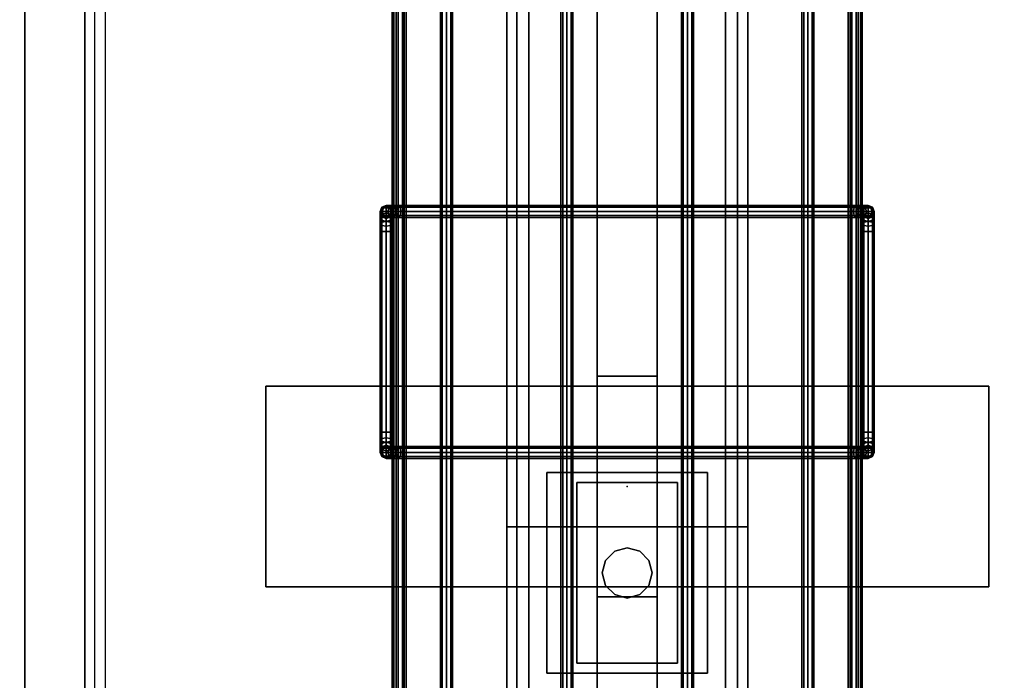
# Model space of a CAD drawing. Units: inches. Extents: x 330 to 652, y 535 to 727.
# Drawn here: x 579 to 591, y 594 to 602 of the extents above; entities that cross this region are included whole.
import ezdxf

# ---------------------------------------------------------------- set-up
doc = ezdxf.new("R2010")
doc.units = ezdxf.units.IN
doc.header["$MEASUREMENT"] = 0
for name, color, linetype in [('A-FURN', 7, 'Continuous'), ('AFUFU-2D-AC-TX', 7, 'Continuous'), ('AFUFU-2D-RL-TX', 5, 'Continuous'), ('AFUFU-2D-ST-TX', 6, 'Continuous'), ('AFUFU-2D-TP-TX', 1, 'Continuous'), ('AFUFU-3D-AC', 1, 'Continuous'), ('AFUFU-3D-CB', 5, 'Continuous'), ('AFUFU-3D-ST-BK-I', 6, 'Continuous'), ('AFUFU-3D-ST-SP', 5, 'Continuous'), ('AFUFU-3D-ST-TB-E', 6, 'Continuous'), ('AFUFU-3D-ST-TB-I', 6, 'Continuous'), ('AFUFU-3D-ST-TR-EH', 6, 'Continuous'), ('AFUFU-3D-TP', 1, 'Continuous'), ('AFUFU-3D-TP-ED', 1, 'Continuous')]:
    doc.layers.add(name, color=color, linetype=linetype)
doc.styles.get("Standard").update_dxf_attribs({"font": 'arial.ttf', "height": 6})

# ---------------------------------------------------------------- blocks, each defined once
blk = doc.blocks.new('3_YSUS3BT')
at = {"layer": 'AFUFU-3D-ST-SP'}
blk.add_point((0, 0), dxfattribs=at)
at = {"layer": 'AFUFU-2D-ST-TX', "flags": 1}
for tag, height in [('CAPTG', 2.5), ('CAPPN', 0.001), ('CAPMG', 0.001), ('CAPMC', 0.001), ('CAPQT', 0.001), ('CAPDH', 0.001), ('CAPGC', 0.001)]:
    blk.add_attdef(tag, (0, 0), '', height=height, dxfattribs=at)
at = {"layer": 'AFUFU-3D-ST-SP'}
mesh = blk.add_polyface(dxfattribs=at)
corners = [(-1.25, 4.5, 5.5), (-1.25, -4.5, 5.5), (1.25, -4.5, 5.5), (1.25, 4.5, 5.5), (-1.25, 4.5, 5.25), (-1.25, -4.5, 5.25), (1.25, -4.5, 5.25), (1.25, 4.5, 5.25)]
mesh.append_faces([[corners[k] for k in face] for face in [(0, 1, 2, 3), (7, 6, 5, 4), (1, 5, 6, 2), (2, 6, 7, 3), (3, 7, 4, 0), (4, 5, 1, 0)]])
mesh = blk.add_polyface(dxfattribs=at)
corners = [(-1.375, -0.375, -0.25), (-0.5, -0.375, -0.25), (-0.5, 0.375, -0.25), (-1.375, 0.375, -0.25), (-1.375, 0.375, -1), (-1.375, -0.375, -1), (0.5, 0.375, -0.25), (0.5, -0.375, -0.25), (1.375, -0.375, -0.25), (1.375, 0.375, -0.25), (1.375, 0.375, -1), (1.375, -0.375, -1), (-0.5, -1.5), (0.5, -1.5), (0.5, -1.5, 0.5), (-0.5, -1.5, 0.5), (-0.5, 1.5), (0.5, 1.5), (0.5, 1.5, 0.5), (-0.5, 1.5, 0.5), (-0.5, -1.5, 5.25), (-0.5, 1.5, 5.25), (0.5, -1.5, 5.25), (0.5, 1.5, 5.25), (-0.5, -1.375, -0.25), (0.5, -1.375, -0.25), (0.5, -1.375), (-0.5, -1.375), (-0.5, 1.375, -0.25), (0.5, 1.375, -0.25), (0.5, 1.375), (-0.5, 1.375), (-0.5, -1.375, 0.5), (-0.5, 1.375, 0.5), (0.5, -1.375, 0.5), (0.5, 1.375, 0.5)]
mesh.append_faces([[corners[k] for k in face] for face in [(0, 1, 2, 3), (0, 3, 4, 5), (6, 7, 8, 9), (11, 10, 9, 8), (5, 11, 8, 0), (3, 9, 10, 4), (15, 20, 21, 19), (14, 22, 23, 18), (24, 25, 26, 27), (28, 29, 30, 31), (1, 7, 25, 24), (2, 28, 29, 6)]])
mesh.append_faces([[corners[k] for k in face] for face in [(15, 14, 22, 20), (19, 18, 23, 21), (27, 31, 28, 24), (26, 30, 29, 25)]], dxfattribs={"vtx0": -1})
mesh.append_faces([[corners[k] for k in face] for face in [(27, 32, 33, 31), (26, 34, 35, 30)]], dxfattribs={"vtx0": -1, "vtx2": -1, "vtx3": -1})
mesh.append_faces([[corners[k] for k in face] for face in [(12, 13, 14, 15), (16, 17, 18, 19), (15, 12, 27, 32), (14, 13, 26, 34)]], dxfattribs={"vtx2": -1})
mesh.append_faces([[corners[k] for k in face] for face in [(31, 16, 19, 33), (30, 17, 18, 35)]], dxfattribs={"vtx3": -1})
blk = doc.blocks.new('3_YSUSNDL7215L')
at = {"layer": 'AFUFU-3D-ST-TB-E'}
blk.add_point((22.5, 0), dxfattribs=at)
at = {"layer": 'AFUFU-2D-ST-TX', "flags": 1}
for tag, height in [('CAPTG', 2.5), ('CAPPN', 0.001), ('CAPMG', 0.001), ('CAPMC', 0.001), ('CAPQT', 0.001), ('CAPDH', 0.001), ('CAPGC', 0.001)]:
    blk.add_attdef(tag, (0, 0), '', height=height, dxfattribs=at)
at = {"layer": 'AFUFU-3D-ST-BK-I'}
mesh = blk.add_polyface(dxfattribs=at)
corners = [(-0.375, -6.75, 6.25), (-0.375, -6.75, 19.75), (35.25, -6.75, 19.75), (35.25, -6.75, 6.25)]
mesh.append_faces([[corners[k] for k in face] for face in [(0, 1, 2, 3)]])
mesh = blk.add_polyface(dxfattribs=at)
corners = [(-0.375, -7.5, 6.25), (35.25, -7.5, 6.25), (35.25, -7.5, 19.75), (-0.375, -7.5, 19.75)]
mesh.append_faces([[corners[k] for k in face] for face in [(0, 1, 2, 3)]])
at = {"layer": 'AFUFU-3D-ST-TB-E'}
mesh = blk.add_polyface(dxfattribs=at)
corners = [(-35.25, -7.5, 20.5), (35.25, -7.5, 20.5), (35.25, 7.5, 20.5), (-35.25, 7.5, 20.5)]
mesh.append_faces([[corners[k] for k in face] for face in [(0, 1, 2, 3)]])
mesh = blk.add_polyface(dxfattribs=at)
corners = [(-35.25, 7.5, 5.5), (35.25, 7.5, 5.5), (35.25, -7.5, 5.5), (-35.25, -7.5, 5.5)]
mesh.append_faces([[corners[k] for k in face] for face in [(0, 1, 2, 3)]])
at = {"layer": 'AFUFU-3D-ST-TB-I'}
mesh = blk.add_polyface(dxfattribs=at)
corners = [(-35.25, -7.5, 19.75), (-35.25, 7.5, 19.75), (35.25, 7.5, 19.75), (35.25, -7.5, 19.75)]
mesh.append_faces([[corners[k] for k in face] for face in [(0, 1, 2, 3)]])
mesh = blk.add_polyface(dxfattribs=at)
corners = [(-35.25, -7.5, 6.25), (35.25, -7.5, 6.25), (35.25, 7.5, 6.25), (-35.25, 7.5, 6.25)]
mesh.append_faces([[corners[k] for k in face] for face in [(0, 1, 2, 3)]])
at = {"layer": 'AFUFU-3D-ST-TR-EH'}
mesh = blk.add_polyface(dxfattribs=at)
corners = [(-35.25, -7.5, 5.5), (35.25, -7.5, 5.5), (35.25, -7.5, 6.25), (-35.25, -7.5, 6.25)]
mesh.append_faces([[corners[k] for k in face] for face in [(0, 1, 2, 3)]])
mesh = blk.add_polyface(dxfattribs=at)
corners = [(-35.25, -7.5, 19.75), (35.25, -7.5, 19.75), (35.25, -7.5, 20.5), (-35.25, -7.5, 20.5)]
mesh.append_faces([[corners[k] for k in face] for face in [(0, 1, 2, 3)]])
blk = doc.blocks.new('3_YR1CB6906S')
at = {"layer": 'AFUFU-2D-AC-TX', "flags": 1}
for tag, height in [('CAPTG', 2.5), ('CAPPN', 0.001), ('CAPMG', 0.001), ('CAPMC', 0.001), ('CAPQT', 0.001), ('CAPDH', 0.001), ('CAPGC', 0.001)]:
    blk.add_attdef(tag, (0, 0), '', height=height, dxfattribs=at)
at = {"layer": 'AFUFU-3D-AC'}
mesh = blk.add_polyface(dxfattribs=at)
corners = [(54.325, 3.075, -9.913), (54.229, 3.075, -9.932), (54.209, 3.053, -9.883), (54.325, 3.053, -9.86), (54.201, 3, -9.863), (54.325, 3, -9.838), (54.209, 2.947, -9.883), (54.325, 2.947, -9.86), (54.325, 2.947, -9.966), (54.25, 2.947, -9.981), (54.258, 3, -10.001), (54.325, 3, -9.988), (54.25, 3.053, -9.981), (54.325, 3.053, -9.966), (54.148, 3.075, -9.986), (54.111, 3.053, -9.949), (54.095, 3, -9.933), (54.111, 2.947, -9.949), (54.186, 2.947, -10.024), (54.201, 3, -10.039), (54.186, 3.053, -10.024), (54.094, 3.075, -10.067), (54.045, 3.053, -10.047), (54.025, 3, -10.039), (54.045, 2.947, -10.047), (54.143, 2.947, -10.088), (54.163, 3, -10.096), (54.143, 3.053, -10.088), (54.075, 3.075, -10.163), (54.022, 3.053, -10.163), (54, 3, -10.163), (54.022, 2.947, -10.163), (54.128, 2.947, -10.163), (54.15, 3, -10.163), (54.128, 3.053, -10.163), (54.128, 3.053, -10.663), (54.075, 3.075, -10.663), (54.022, 3.053, -10.663), (54, 3, -10.663), (54.022, 2.947, -10.663), (54.128, 2.947, -10.663), (54.15, 3, -10.663), (54.128, 2.964, -10.877), (54.128, 3.03, -10.779), (54.15, 2.981, -10.759), (54.15, 2.927, -10.84), (54.075, 2.98, -10.893), (54.075, 3.05, -10.787), (54.022, 2.964, -10.877), (54.022, 3.03, -10.779), (54, 2.927, -10.84), (54, 2.981, -10.759), (54.022, 2.932, -10.738), (54.128, 2.932, -10.738)]
mesh.append_faces([[corners[k] for k in face] for face in [(0, 1, 2, 3), (3, 2, 4, 5), (5, 4, 6, 7), (8, 9, 10, 11), (11, 10, 12, 13), (13, 12, 1, 0), (1, 14, 15, 2), (2, 15, 16, 4), (4, 16, 17, 6), (9, 18, 19, 10), (10, 19, 20, 12), (12, 20, 14, 1), (14, 21, 22, 15), (15, 22, 23, 16), (16, 23, 24, 17), (18, 25, 26, 19), (19, 26, 27, 20), (20, 27, 21, 14), (21, 28, 29, 22), (22, 29, 30, 23), (23, 30, 31, 24), (25, 32, 33, 26), (26, 33, 34, 27), (27, 34, 28, 21), (35, 36, 28, 34), (28, 36, 37, 29), (29, 37, 38, 30), (30, 38, 39, 31), (32, 40, 41, 33), (33, 41, 35, 34), (42, 43, 44, 45), (46, 47, 43, 42), (48, 49, 47, 46), (50, 51, 49, 48), (43, 35, 41, 44), (47, 36, 35, 43), (49, 37, 36, 47), (51, 38, 37, 49), (52, 39, 38, 51), (44, 41, 40, 53)]])
mesh = blk.add_polyface(dxfattribs=at)
corners = [(57, 2.75, -10.913), (57, 2.846, -10.894), (57.022, 2.866, -10.943), (57.022, 2.75, -10.966), (57.022, 2.75, -10.86), (57.022, 2.825, -10.845), (57, 2.927, -10.84), (57.022, 2.964, -10.877), (57.022, 2.889, -10.802), (57, 2.981, -10.759), (57.022, 3.03, -10.779), (57.022, 2.932, -10.738), (56.825, 3.053, -9.86), (56.941, 3.053, -9.883), (56.921, 3.075, -9.932), (56.825, 3.075, -9.913), (56.825, 3, -9.838), (56.949, 3, -9.863), (56.825, 2.947, -9.86), (56.941, 2.947, -9.883), (56.825, 2.925, -9.913), (56.921, 2.925, -9.932), (56.825, 2.947, -9.966), (56.9, 2.947, -9.981), (56.825, 3, -9.988), (56.892, 3, -10.001), (56.825, 3.053, -9.966), (56.9, 3.053, -9.981), (57.039, 3.053, -9.949), (57.002, 3.075, -9.986), (57.055, 3, -9.933), (57.039, 2.947, -9.949), (57.002, 2.925, -9.986), (56.964, 2.947, -10.024), (56.949, 3, -10.039), (56.964, 3.053, -10.024), (57.007, 2.947, -10.088), (57.056, 2.925, -10.067), (56.987, 3, -10.096), (57.007, 3.053, -10.088), (57.056, 3.075, -10.067), (57, 3, -10.163), (57.022, 2.947, -10.163), (57.022, 3.053, -10.163), (57, 3, -10.663), (57.022, 2.947, -10.663), (57.022, 3.053, -10.663), (54.325, 2.947, -9.86), (54.325, 3, -9.838), (54.325, 3.053, -9.86), (54.325, 3.075, -9.913), (54.325, 3.053, -9.966), (54.325, 3, -9.988), (54.325, 2.947, -9.966), (54.325, 2.925, -9.913)]
mesh.append_faces([[corners[k] for k in face] for face in [(0, 1, 2, 3), (4, 5, 1, 0), (1, 6, 7, 2), (5, 8, 6, 1), (6, 9, 10, 7), (8, 11, 9, 6), (12, 13, 14, 15), (16, 17, 13, 12), (18, 19, 17, 16), (20, 21, 19, 18), (22, 23, 21, 20), (24, 25, 23, 22), (26, 27, 25, 24), (15, 14, 27, 26), (13, 28, 29, 14), (17, 30, 28, 13), (19, 31, 30, 17), (21, 32, 31, 19), (23, 33, 32, 21), (25, 34, 33, 23), (27, 35, 34, 25), (14, 29, 35, 27), (33, 36, 37, 32), (34, 38, 36, 33), (35, 39, 38, 34), (29, 40, 39, 35), (38, 41, 42, 36), (39, 43, 41, 38), (41, 44, 45, 42), (43, 46, 44, 41), (9, 44, 46, 10), (11, 45, 44, 9), (47, 18, 16, 48), (48, 16, 12, 49), (49, 12, 15, 50), (50, 15, 26, 51), (51, 26, 24, 52), (52, 24, 22, 53), (53, 22, 20, 54)]])
mesh = blk.add_polyface(dxfattribs=at)
corners = [(57.022, 2.75, -10.966), (57.022, 2.866, -10.943), (57.075, 2.874, -10.963), (57.075, 2.75, -10.988), (57.128, 2.866, -10.943), (57.128, 2.75, -10.966), (57.15, 2.846, -10.894), (57.15, 2.75, -10.913), (57.128, 2.825, -10.845), (57.128, 2.75, -10.86), (57.075, 2.817, -10.825), (57.075, 2.75, -10.838), (57.022, 2.825, -10.845), (57.022, 2.75, -10.86), (57.022, 2.964, -10.877), (57.075, 2.98, -10.893), (57.128, 2.964, -10.877), (57.15, 2.927, -10.84), (57.128, 2.889, -10.802), (57.075, 2.874, -10.787), (57.022, 2.889, -10.802), (57.022, 3.03, -10.779), (57.075, 3.05, -10.787), (57.128, 3.03, -10.779), (57.15, 2.981, -10.759), (57.128, 2.932, -10.738), (57.075, 2.912, -10.73), (57.022, 2.932, -10.738), (57.039, 3.053, -9.949), (57.105, 3.053, -10.047), (57.056, 3.075, -10.067), (57.002, 3.075, -9.986), (57.055, 3, -9.933), (57.125, 3, -10.039), (57.039, 2.947, -9.949), (57.105, 2.947, -10.047), (57.002, 2.925, -9.986), (57.056, 2.925, -10.067), (57.128, 3.053, -10.163), (57.075, 3.075, -10.163), (57.15, 3, -10.163), (57.128, 2.947, -10.163), (57.075, 2.925, -10.163), (57.007, 2.947, -10.088), (57.022, 2.947, -10.163), (57.022, 3.053, -10.163), (57.007, 3.053, -10.088), (57.075, 3.075, -10.663), (57.022, 3.053, -10.663), (57.128, 3.053, -10.663), (57.15, 3, -10.663), (57.128, 2.947, -10.663), (57.075, 2.925, -10.663), (57.022, 2.947, -10.663)]
mesh.append_faces([[corners[k] for k in face] for face in [(0, 1, 2, 3), (3, 2, 4, 5), (5, 4, 6, 7), (7, 6, 8, 9), (9, 8, 10, 11), (11, 10, 12, 13), (1, 14, 15, 2), (2, 15, 16, 4), (4, 16, 17, 6), (6, 17, 18, 8), (8, 18, 19, 10), (10, 19, 20, 12), (14, 21, 22, 15), (15, 22, 23, 16), (16, 23, 24, 17), (17, 24, 25, 18), (18, 25, 26, 19), (19, 26, 27, 20), (28, 29, 30, 31), (32, 33, 29, 28), (34, 35, 33, 32), (36, 37, 35, 34), (29, 38, 39, 30), (33, 40, 38, 29), (35, 41, 40, 33), (37, 42, 41, 35), (43, 44, 42, 37), (30, 39, 45, 46), (45, 39, 47, 48), (38, 49, 47, 39), (40, 50, 49, 38), (41, 51, 50, 40), (42, 52, 51, 41), (44, 53, 52, 42), (21, 48, 47, 22), (22, 47, 49, 23), (23, 49, 50, 24), (24, 50, 51, 25), (25, 51, 52, 26), (26, 52, 53, 27)]])
mesh = blk.add_polyface(dxfattribs=at)
corners = [(54.325, 2.925, -9.913), (56.825, 2.925, -9.913), (56.825, 2.947, -9.86), (54.325, 2.947, -9.86), (54.022, -2.75, -10.86), (54.022, 2.75, -10.86), (54, 2.75, -10.913), (54, -2.75, -10.913), (54.075, -2.75, -10.838), (54.075, 2.75, -10.838), (54.128, -2.75, -10.86), (54.128, 2.75, -10.86), (54.15, -2.75, -10.913), (54.15, 2.75, -10.913), (54.128, -2.75, -10.966), (54.128, 2.75, -10.966), (54.022, 2.75, -10.966), (54.022, -2.75, -10.966), (54.209, 2.947, -9.883), (54.229, 2.925, -9.932), (54.25, 2.947, -9.981), (54.325, 2.947, -9.966), (54.111, 2.947, -9.949), (54.148, 2.925, -9.986), (54.186, 2.947, -10.024), (54.045, 2.947, -10.047), (54.094, 2.925, -10.067), (54.143, 2.947, -10.088), (54.022, 2.947, -10.163), (54.075, 2.925, -10.163), (54.128, 2.947, -10.163), (54.022, 2.947, -10.663), (54.075, 2.925, -10.663), (54.128, 2.947, -10.663), (54.128, 2.866, -10.943), (54.15, 2.846, -10.894), (54.075, 2.75, -10.988), (54.075, 2.874, -10.963), (54.022, 2.866, -10.943), (54, 2.846, -10.894), (54.022, 2.825, -10.845), (54.075, 2.817, -10.825), (54.128, 2.825, -10.845), (54.128, 2.964, -10.877), (54.15, 2.927, -10.84), (54.075, 2.98, -10.893), (54.022, 2.964, -10.877), (54, 2.927, -10.84), (54.022, 2.889, -10.802), (54.075, 2.874, -10.787), (54.128, 2.889, -10.802), (54.022, 2.932, -10.738), (54, 2.981, -10.759), (54.075, 2.912, -10.73), (54.128, 2.932, -10.738), (54.15, 2.981, -10.759)]
mesh.append_faces([[corners[k] for k in face] for face in [(0, 1, 2, 3), (4, 5, 6, 7), (8, 9, 5, 4), (10, 11, 9, 8), (12, 13, 11, 10), (14, 15, 13, 12), (7, 6, 16, 17), (3, 18, 19, 0), (0, 19, 20, 21), (18, 22, 23, 19), (19, 23, 24, 20), (22, 25, 26, 23), (23, 26, 27, 24), (25, 28, 29, 26), (26, 29, 30, 27), (28, 31, 32, 29), (29, 32, 33, 30), (15, 34, 35, 13), (36, 37, 34, 15), (16, 38, 37, 36), (6, 39, 38, 16), (5, 40, 39, 6), (9, 41, 40, 5), (11, 42, 41, 9), (13, 35, 42, 11), (34, 43, 44, 35), (37, 45, 43, 34), (38, 46, 45, 37), (39, 47, 46, 38), (40, 48, 47, 39), (41, 49, 48, 40), (42, 50, 49, 41), (35, 44, 50, 42), (48, 51, 52, 47), (49, 53, 51, 48), (50, 54, 53, 49), (44, 55, 54, 50), (53, 32, 31, 51), (54, 33, 32, 53)]])
mesh = blk.add_polyface(dxfattribs=at)
corners = [(0.075, 2.775, -10.313), (69.075, 2.775, -10.313), (69.075, 2.797, -10.26), (0.075, 2.797, -10.26), (69.075, 2.85, -10.238), (0.075, 2.85, -10.238), (69.075, 2.903, -10.26), (0.075, 2.903, -10.26), (69.075, 2.925, -10.313), (0.075, 2.925, -10.313), (69.075, 2.903, -10.366), (0.075, 2.903, -10.366), (69.075, 2.85, -10.388), (0.075, 2.85, -10.388), (69.075, 2.797, -10.366), (0.075, 2.797, -10.366), (69.075, 2.85, -10.313), (0.075, 2.85, -10.313)]
mesh.append_faces([[corners[k] for k in face] for face in [(0, 1, 2, 3), (3, 2, 4, 5), (5, 4, 6, 7), (7, 6, 8, 9), (9, 8, 10, 11), (11, 10, 12, 13), (13, 12, 14, 15), (15, 14, 1, 0)]])
mesh.append_faces([[corners[k] for k in face] for face in [(16, 6, 4, 2), (16, 2, 1, 14), (16, 14, 12, 10), (16, 10, 8, 6)]], dxfattribs={"vtx0": -1, "vtx3": -1})
mesh.append_faces([[corners[k] for k in face] for face in [(3, 5, 7, 17), (15, 0, 3, 17), (11, 13, 15, 17), (7, 9, 11, 17)]], dxfattribs={"vtx2": -1, "vtx3": -1})
mesh = blk.add_polyface(dxfattribs=at)
corners = [(57.022, -2.75, -10.966), (57.022, -2.866, -10.943), (57, -2.846, -10.894), (57, -2.75, -10.913), (57.075, -2.75, -10.988), (57.075, -2.874, -10.963), (57.128, -2.75, -10.966), (57.128, -2.866, -10.943), (57.15, -2.75, -10.913), (57.15, -2.846, -10.894), (57.128, -2.75, -10.86), (57.128, -2.825, -10.845), (57.075, -2.75, -10.838), (57.075, -2.817, -10.825), (57.022, -2.75, -10.86), (57.022, -2.825, -10.845), (57.022, -2.964, -10.877), (57, -2.927, -10.84), (57.075, -2.98, -10.893), (57.128, -2.964, -10.877), (57.15, -2.927, -10.84), (57.128, -2.889, -10.802), (57.075, -2.874, -10.787), (57.022, -2.889, -10.802), (57.128, -2.932, -10.738), (57.15, -2.981, -10.759), (57.075, -2.912, -10.73), (57.022, -2.932, -10.738), (57, -2.981, -10.759), (56.825, -2.947, -9.86), (56.941, -2.947, -9.883), (56.921, -2.925, -9.932), (56.825, -2.925, -9.913), (56.9, -2.947, -9.981), (56.825, -2.947, -9.966), (57.039, -2.947, -9.949), (57.002, -2.925, -9.986), (56.964, -2.947, -10.024), (57.105, -2.947, -10.047), (57.056, -2.925, -10.067), (57.007, -2.947, -10.088), (57.128, -2.947, -10.163), (57.075, -2.925, -10.163), (57.022, -2.947, -10.163), (57.128, -2.947, -10.663), (57.075, -2.925, -10.663), (57.022, -2.947, -10.663), (57.15, -3, -10.663), (57, -3, -10.663), (57.15, 2.75, -10.913), (57.128, 2.75, -10.86), (57.075, 2.75, -10.838), (57.022, 2.75, -10.86), (57, 2.75, -10.913), (57.022, 2.75, -10.966), (57.128, 2.75, -10.966)]
mesh.append_faces([[corners[k] for k in face] for face in [(0, 1, 2, 3), (4, 5, 1, 0), (6, 7, 5, 4), (8, 9, 7, 6), (10, 11, 9, 8), (12, 13, 11, 10), (14, 15, 13, 12), (3, 2, 15, 14), (1, 16, 17, 2), (5, 18, 16, 1), (7, 19, 18, 5), (9, 20, 19, 7), (11, 21, 20, 9), (13, 22, 21, 11), (15, 23, 22, 13), (2, 17, 23, 15), (21, 24, 25, 20), (22, 26, 24, 21), (23, 27, 26, 22), (17, 28, 27, 23), (29, 30, 31, 32), (32, 31, 33, 34), (30, 35, 36, 31), (31, 36, 37, 33), (35, 38, 39, 36), (36, 39, 40, 37), (38, 41, 42, 39), (39, 42, 43, 40), (41, 44, 45, 42), (42, 45, 46, 43), (24, 44, 47, 25), (26, 45, 44, 24), (27, 46, 45, 26), (28, 48, 46, 27), (8, 49, 50, 10), (10, 50, 51, 12), (12, 51, 52, 14), (14, 52, 53, 3), (3, 53, 54, 0), (6, 55, 49, 8)]])
mesh = blk.add_polyface(dxfattribs=at)
corners = [(0.075, 2.175, -11.063), (69.075, 2.175, -11.063), (69.075, 2.197, -11.01), (0.075, 2.197, -11.01), (69.075, 2.25, -10.988), (0.075, 2.25, -10.988), (69.075, 2.303, -11.01), (0.075, 2.303, -11.01), (69.075, 2.325, -11.063), (0.075, 2.325, -11.063), (69.075, 2.303, -11.116), (0.075, 2.303, -11.116), (69.075, 2.25, -11.138), (0.075, 2.25, -11.138), (69.075, 2.197, -11.116), (0.075, 2.197, -11.116), (0.075, 2.25, -11.063)]
mesh.append_faces([[corners[k] for k in face] for face in [(0, 1, 2, 3), (3, 2, 4, 5), (5, 4, 6, 7), (7, 6, 8, 9), (9, 8, 10, 11), (11, 10, 12, 13), (13, 12, 14, 15), (15, 14, 1, 0)]])
mesh.append_faces([[corners[k] for k in face] for face in [(3, 5, 7, 16), (15, 0, 3, 16), (11, 13, 15, 16), (7, 9, 11, 16)]], dxfattribs={"vtx2": -1, "vtx3": -1})
mesh = blk.add_polyface(dxfattribs=at)
corners = [(57.325, -1, -11.376), (59.825, -1, -11.376), (59.825, 1, -11.376), (57.325, 1, -11.376), (57.325, -1, -11.063), (59.825, -1, -11.063), (59.825, 1, -11.063), (57.325, 1, -11.063), (57.325, -1, -10.75), (59.825, -1, -10.75), (59.825, 1, -10.75), (57.325, 1, -10.75)]
mesh.append_faces([[corners[k] for k in face] for face in [(0, 1, 2, 3), (7, 6, 5, 4), (8, 9, 10, 11), (5, 9, 8, 4), (10, 6, 7, 11), (11, 7, 4, 8), (10, 9, 5, 6), (0, 4, 5, 1), (7, 3, 2, 6), (4, 0, 3, 7), (2, 1, 5, 6)]])
mesh = blk.add_polyface(dxfattribs=at)
corners = [(0.075, 0.675, -11.063), (69.075, 0.675, -11.063), (69.075, 0.697, -11.01), (0.075, 0.697, -11.01), (69.075, 0.75, -10.988), (0.075, 0.75, -10.988), (69.075, 0.803, -11.01), (0.075, 0.803, -11.01), (69.075, 0.825, -11.063), (0.075, 0.825, -11.063), (69.075, 0.803, -11.116), (0.075, 0.803, -11.116), (69.075, 0.75, -11.138), (0.075, 0.75, -11.138), (69.075, 0.697, -11.116), (0.075, 0.697, -11.116), (0.075, 0.75, -11.063)]
mesh.append_faces([[corners[k] for k in face] for face in [(0, 1, 2, 3), (3, 2, 4, 5), (5, 4, 6, 7), (7, 6, 8, 9), (9, 8, 10, 11), (11, 10, 12, 13), (13, 12, 14, 15), (15, 14, 1, 0)]])
mesh.append_faces([[corners[k] for k in face] for face in [(3, 5, 7, 16), (15, 0, 3, 16), (11, 13, 15, 16), (7, 9, 11, 16)]], dxfattribs={"vtx2": -1, "vtx3": -1})
mesh = blk.add_polyface(dxfattribs=at)
corners = [(57.45, -0.625, -3.25), (57.45, 0.625, -3.25), (59.7, 0.625, -3.25), (59.7, -0.625, -3.25), (57.45, -0.625, -3.125), (57.45, 0.625, -3.125), (59.7, 0.625, -3.125), (59.7, -0.625, -3.125)]
mesh.append_faces([[corners[k] for k in face] for face in [(0, 1, 2, 3), (7, 6, 5, 4), (3, 7, 4, 0), (0, 4, 5, 1), (6, 2, 1, 5), (6, 7, 3, 2)]])
mesh = blk.add_polyface(dxfattribs=at)
corners = [(58.846, 0.156, -3.25), (58.888, 0, -3.25), (58.888, 0, -10.75), (58.846, 0.156, -10.75), (58.731, 0.271, -3.25), (58.731, 0.271, -10.75), (58.575, 0.312, -3.25), (58.575, 0.312, -10.75), (58.419, 0.271, -3.25), (58.419, 0.271, -10.75), (58.304, 0.156, -3.25), (58.304, 0.156, -10.75), (58.263, 0, -3.25), (58.263, 0, -10.75), (58.304, -0.156, -3.25), (58.304, -0.156, -10.75), (58.419, -0.271, -3.25), (58.419, -0.271, -10.75), (58.575, -0.312, -3.25), (58.575, -0.312, -10.75), (58.731, -0.271, -3.25), (58.731, -0.271, -10.75), (58.846, -0.156, -3.25), (58.846, -0.156, -10.75)]
mesh.append_faces([[corners[k] for k in face] for face in [(0, 1, 2, 3), (4, 0, 3, 5), (6, 4, 5, 7), (8, 6, 7, 9), (10, 8, 9, 11), (12, 10, 11, 13), (14, 12, 13, 15), (16, 14, 15, 17), (18, 16, 17, 19), (20, 18, 19, 21), (22, 20, 21, 23), (1, 22, 23, 2)]])
mesh = blk.add_polyface(dxfattribs=at)
corners = [(0.075, -0.825, -11.063), (69.075, -0.825, -11.063), (69.075, -0.803, -11.01), (0.075, -0.803, -11.01), (69.075, -0.75, -10.988), (0.075, -0.75, -10.988), (69.075, -0.697, -11.01), (0.075, -0.697, -11.01), (69.075, -0.675, -11.063), (0.075, -0.675, -11.063), (69.075, -0.697, -11.116), (0.075, -0.697, -11.116), (69.075, -0.75, -11.138), (0.075, -0.75, -11.138), (69.075, -0.803, -11.116), (0.075, -0.803, -11.116), (0.075, -0.75, -11.063)]
mesh.append_faces([[corners[k] for k in face] for face in [(0, 1, 2, 3), (3, 2, 4, 5), (5, 4, 6, 7), (7, 6, 8, 9), (9, 8, 10, 11), (11, 10, 12, 13), (13, 12, 14, 15), (15, 14, 1, 0)]])
mesh.append_faces([[corners[k] for k in face] for face in [(3, 5, 7, 16), (15, 0, 3, 16), (11, 13, 15, 16), (7, 9, 11, 16)]], dxfattribs={"vtx2": -1, "vtx3": -1})
mesh = blk.add_polyface(dxfattribs=at)
corners = [(0.075, -2.325, -11.063), (69.075, -2.325, -11.063), (69.075, -2.303, -11.01), (0.075, -2.303, -11.01), (69.075, -2.25, -10.988), (0.075, -2.25, -10.988), (69.075, -2.197, -11.01), (0.075, -2.197, -11.01), (69.075, -2.175, -11.063), (0.075, -2.175, -11.063), (69.075, -2.197, -11.116), (0.075, -2.197, -11.116), (69.075, -2.25, -11.138), (0.075, -2.25, -11.138), (69.075, -2.303, -11.116), (0.075, -2.303, -11.116), (69.075, -2.25, -11.063), (0.075, -2.25, -11.063)]
mesh.append_faces([[corners[k] for k in face] for face in [(0, 1, 2, 3), (3, 2, 4, 5), (5, 4, 6, 7), (7, 6, 8, 9), (9, 8, 10, 11), (11, 10, 12, 13), (13, 12, 14, 15), (15, 14, 1, 0)]])
mesh.append_faces([[corners[k] for k in face] for face in [(16, 6, 4, 2), (16, 2, 1, 14), (16, 14, 12, 10), (16, 10, 8, 6)]], dxfattribs={"vtx0": -1, "vtx3": -1})
mesh.append_faces([[corners[k] for k in face] for face in [(3, 5, 7, 17), (15, 0, 3, 17), (11, 13, 15, 17), (7, 9, 11, 17)]], dxfattribs={"vtx2": -1, "vtx3": -1})
mesh = blk.add_polyface(dxfattribs=at)
corners = [(0.075, -2.925, -10.313), (69.075, -2.925, -10.313), (69.075, -2.903, -10.26), (0.075, -2.903, -10.26), (69.075, -2.85, -10.238), (0.075, -2.85, -10.238), (69.075, -2.797, -10.26), (0.075, -2.797, -10.26), (69.075, -2.775, -10.313), (0.075, -2.775, -10.313), (69.075, -2.797, -10.366), (0.075, -2.797, -10.366), (69.075, -2.85, -10.388), (0.075, -2.85, -10.388), (69.075, -2.903, -10.366), (0.075, -2.903, -10.366), (69.075, -2.85, -10.313), (0.075, -2.85, -10.313)]
mesh.append_faces([[corners[k] for k in face] for face in [(0, 1, 2, 3), (3, 2, 4, 5), (5, 4, 6, 7), (7, 6, 8, 9), (9, 8, 10, 11), (11, 10, 12, 13), (13, 12, 14, 15), (15, 14, 1, 0)]])
mesh.append_faces([[corners[k] for k in face] for face in [(16, 6, 4, 2), (16, 2, 1, 14), (16, 14, 12, 10), (16, 10, 8, 6)]], dxfattribs={"vtx0": -1, "vtx3": -1})
mesh.append_faces([[corners[k] for k in face] for face in [(3, 5, 7, 17), (15, 0, 3, 17), (11, 13, 15, 17), (7, 9, 11, 17)]], dxfattribs={"vtx2": -1, "vtx3": -1})
mesh = blk.add_polyface(dxfattribs=at)
corners = [(54.128, -2.75, -10.966), (54.128, -2.866, -10.943), (54.075, -2.874, -10.963), (54.075, -2.75, -10.988), (54.022, -2.866, -10.943), (54.022, -2.75, -10.966), (54, -2.846, -10.894), (54, -2.75, -10.913), (54.022, -2.825, -10.845), (54.022, -2.75, -10.86), (54.075, -2.817, -10.825), (54.075, -2.75, -10.838), (54.128, -2.825, -10.845), (54.128, -2.75, -10.86), (54.128, -2.964, -10.877), (54.075, -2.98, -10.893), (54.022, -2.964, -10.877), (54, -2.927, -10.84), (54.022, -2.889, -10.802), (54.075, -2.874, -10.787), (54.128, -2.889, -10.802), (54.128, -3.03, -10.779), (54.075, -3.05, -10.787), (54.022, -3.03, -10.779), (54, -2.981, -10.759), (54.022, -2.932, -10.738), (54.075, -2.912, -10.73), (54.128, -2.932, -10.738), (54.111, -3.053, -9.949), (54.045, -3.053, -10.047), (54.094, -3.075, -10.067), (54.148, -3.075, -9.986), (54.095, -3, -9.933), (54.025, -3, -10.039), (54.111, -2.947, -9.949), (54.045, -2.947, -10.047), (54.148, -2.925, -9.986), (54.094, -2.925, -10.067), (54.022, -3.053, -10.163), (54.075, -3.075, -10.163), (54, -3, -10.163), (54.022, -2.947, -10.163), (54.075, -2.925, -10.163), (54.143, -2.947, -10.088), (54.128, -2.947, -10.163), (54.128, -3.053, -10.163), (54.075, -3.075, -10.663), (54.128, -3.053, -10.663), (54.022, -3.053, -10.663), (54, -3, -10.663), (54.022, -2.947, -10.663), (54.075, -2.925, -10.663), (54.128, -2.947, -10.663)]
mesh.append_faces([[corners[k] for k in face] for face in [(0, 1, 2, 3), (3, 2, 4, 5), (5, 4, 6, 7), (7, 6, 8, 9), (9, 8, 10, 11), (11, 10, 12, 13), (1, 14, 15, 2), (2, 15, 16, 4), (4, 16, 17, 6), (6, 17, 18, 8), (8, 18, 19, 10), (10, 19, 20, 12), (14, 21, 22, 15), (15, 22, 23, 16), (16, 23, 24, 17), (17, 24, 25, 18), (18, 25, 26, 19), (19, 26, 27, 20), (28, 29, 30, 31), (32, 33, 29, 28), (34, 35, 33, 32), (36, 37, 35, 34), (29, 38, 39, 30), (33, 40, 38, 29), (35, 41, 40, 33), (37, 42, 41, 35), (43, 44, 42, 37), (45, 39, 46, 47), (38, 48, 46, 39), (40, 49, 48, 38), (41, 50, 49, 40), (42, 51, 50, 41), (44, 52, 51, 42), (21, 47, 46, 22), (22, 46, 48, 23), (23, 48, 49, 24), (24, 49, 50, 25), (25, 50, 51, 26), (26, 51, 52, 27)]])
mesh = blk.add_polyface(dxfattribs=at)
corners = [(54.15, -2.75, -10.913), (54.15, -2.846, -10.894), (54.128, -2.866, -10.943), (54.128, -2.75, -10.966), (54.128, -2.75, -10.86), (54.128, -2.825, -10.845), (54.15, -2.927, -10.84), (54.128, -2.964, -10.877), (54.128, -2.889, -10.802), (54.15, -2.981, -10.759), (54.128, -3.03, -10.779), (54.128, -2.932, -10.738), (54.325, -3.075, -9.913), (56.825, -3.075, -9.913), (56.825, -3.053, -9.86), (54.325, -3.053, -9.86), (56.825, -3, -9.838), (54.325, -3, -9.838), (56.825, -2.947, -9.86), (54.325, -2.947, -9.86), (56.825, -2.925, -9.913), (54.325, -2.925, -9.913), (56.825, -2.947, -9.966), (54.325, -2.947, -9.966), (56.825, -3, -9.988), (54.325, -3, -9.988), (56.825, -3.053, -9.966), (54.325, -3.053, -9.966), (54.209, -3.053, -9.883), (54.229, -3.075, -9.932), (54.201, -3, -9.863), (54.209, -2.947, -9.883), (54.229, -2.925, -9.932), (54.25, -2.947, -9.981), (54.258, -3, -10.001), (54.25, -3.053, -9.981), (54.111, -3.053, -9.949), (54.148, -3.075, -9.986), (54.095, -3, -9.933), (54.111, -2.947, -9.949), (54.148, -2.925, -9.986), (54.186, -2.947, -10.024), (54.201, -3, -10.039), (54.186, -3.053, -10.024), (54.143, -2.947, -10.088), (54.094, -2.925, -10.067), (54.163, -3, -10.096), (54.143, -3.053, -10.088), (54.094, -3.075, -10.067), (54.15, -3, -10.163), (54.128, -2.947, -10.163), (54.128, -3.053, -10.163), (54.075, -3.075, -10.163), (54.15, -3, -10.663), (54.128, -2.947, -10.663), (54.128, -3.053, -10.663)]
mesh.append_faces([[corners[k] for k in face] for face in [(0, 1, 2, 3), (4, 5, 1, 0), (1, 6, 7, 2), (5, 8, 6, 1), (6, 9, 10, 7), (8, 11, 9, 6), (12, 13, 14, 15), (15, 14, 16, 17), (17, 16, 18, 19), (19, 18, 20, 21), (21, 20, 22, 23), (23, 22, 24, 25), (25, 24, 26, 27), (15, 28, 29, 12), (17, 30, 28, 15), (19, 31, 30, 17), (21, 32, 31, 19), (23, 33, 32, 21), (25, 34, 33, 23), (27, 35, 34, 25), (12, 29, 35, 27), (28, 36, 37, 29), (30, 38, 36, 28), (31, 39, 38, 30), (32, 40, 39, 31), (33, 41, 40, 32), (34, 42, 41, 33), (35, 43, 42, 34), (29, 37, 43, 35), (41, 44, 45, 40), (42, 46, 44, 41), (43, 47, 46, 42), (37, 48, 47, 43), (46, 49, 50, 44), (47, 51, 49, 46), (48, 52, 51, 47), (49, 53, 54, 50), (51, 55, 53, 49), (9, 53, 55, 10), (11, 54, 53, 9)]])
mesh = blk.add_polyface(dxfattribs=at)
corners = [(57.022, -2.964, -10.877), (57.022, -3.03, -10.779), (57, -2.981, -10.759), (57, -2.927, -10.84), (57.075, -2.98, -10.893), (57.075, -3.05, -10.787), (57.128, -2.964, -10.877), (57.128, -3.03, -10.779), (57.15, -2.927, -10.84), (57.15, -2.981, -10.759), (54.325, -3.053, -9.966), (56.825, -3.053, -9.966), (56.825, -3.075, -9.913), (54.325, -3.075, -9.913), (56.921, -3.075, -9.932), (56.941, -3.053, -9.883), (56.825, -3.053, -9.86), (56.949, -3, -9.863), (56.825, -3, -9.838), (56.941, -2.947, -9.883), (56.825, -2.947, -9.86), (56.825, -2.947, -9.966), (56.9, -2.947, -9.981), (56.892, -3, -10.001), (56.825, -3, -9.988), (56.9, -3.053, -9.981), (57.002, -3.075, -9.986), (57.039, -3.053, -9.949), (57.055, -3, -9.933), (57.039, -2.947, -9.949), (56.964, -2.947, -10.024), (56.949, -3, -10.039), (56.964, -3.053, -10.024), (57.056, -3.075, -10.067), (57.105, -3.053, -10.047), (57.125, -3, -10.039), (57.105, -2.947, -10.047), (57.007, -2.947, -10.088), (56.987, -3, -10.096), (57.007, -3.053, -10.088), (57.075, -3.075, -10.163), (57.128, -3.053, -10.163), (57.15, -3, -10.163), (57.128, -2.947, -10.163), (57.022, -2.947, -10.163), (57, -3, -10.163), (57.022, -3.053, -10.163), (57.022, -3.053, -10.663), (57.075, -3.075, -10.663), (57.128, -3.053, -10.663), (57.15, -3, -10.663), (57.128, -2.947, -10.663), (57.022, -2.947, -10.663), (57, -3, -10.663)]
mesh.append_faces([[corners[k] for k in face] for face in [(0, 1, 2, 3), (4, 5, 1, 0), (6, 7, 5, 4), (8, 9, 7, 6), (10, 11, 12, 13), (12, 14, 15, 16), (16, 15, 17, 18), (18, 17, 19, 20), (21, 22, 23, 24), (24, 23, 25, 11), (11, 25, 14, 12), (14, 26, 27, 15), (15, 27, 28, 17), (17, 28, 29, 19), (22, 30, 31, 23), (23, 31, 32, 25), (25, 32, 26, 14), (26, 33, 34, 27), (27, 34, 35, 28), (28, 35, 36, 29), (30, 37, 38, 31), (31, 38, 39, 32), (32, 39, 33, 26), (33, 40, 41, 34), (34, 41, 42, 35), (35, 42, 43, 36), (37, 44, 45, 38), (38, 45, 46, 39), (39, 46, 40, 33), (47, 48, 40, 46), (40, 48, 49, 41), (41, 49, 50, 42), (42, 50, 51, 43), (44, 52, 53, 45), (45, 53, 47, 46), (1, 47, 53, 2), (5, 48, 47, 1), (7, 49, 48, 5), (9, 50, 49, 7)]])
blk = doc.blocks.new('3_YTH7227L')
at = {"layer": 'AFUFU-2D-TP-TX', "flags": 1}
for tag, height in [('CAPTG', 2.5), ('CAPPN', 0.001), ('CAPMG', 0.001), ('CAPMC', 0.001), ('CAPQT', 0.001), ('CAPDH', 0.001), ('CAPGC', 0.001)]:
    blk.add_attdef(tag, (0, 0), '', height=height, dxfattribs=at)
at = {"layer": 'AFUFU-3D-TP'}
mesh = blk.add_polyface(dxfattribs=at)
corners = [(71.875, -0.125), (0.125, -0.125), (0.125, -3.75), (71.875, -3.75)]
mesh.append_faces([[corners[k] for k in face] for face in [(0, 1, 2, 3)]])
mesh = blk.add_polyface(dxfattribs=at)
corners = [(71.875, -0.125, -1.25), (0.125, -0.125, -1.25), (0.125, -3.75, -1.25), (71.875, -3.75, -1.25)]
mesh.append_faces([[corners[k] for k in face] for face in [(0, 1, 2, 3)]])
mesh = blk.add_polyface(dxfattribs=at)
corners = [(0.125, -26.875), (71.875, -26.875), (71.875, -3.875), (0.125, -3.875)]
mesh.append_faces([[corners[k] for k in face] for face in [(0, 1, 2, 3)]])
mesh = blk.add_polyface(dxfattribs=at)
corners = [(0.125, -26.875, -1.25), (71.875, -26.875, -1.25), (71.875, -3.875, -1.25), (0.125, -3.875, -1.25)]
mesh.append_faces([[corners[k] for k in face] for face in [(0, 1, 2, 3)]])
at = {"layer": 'AFUFU-3D-TP-ED'}
mesh = blk.add_polyface(dxfattribs=at)
corners = [(0, 0), (72, 0), (72, 0, -1.25), (0, 0, -1.25), (72, -3.75, -1.25), (72, -3.75), (0, -3.75), (0, -3.75, -1.25), (71.875, -0.125), (71.875, -3.75), (0.125, -0.125), (0.125, -3.75), (71.875, -0.125, -1.25), (71.875, -3.75, -1.25), (0.125, -0.125, -1.25), (0.125, -3.75, -1.25)]
mesh.append_faces([[corners[k] for k in face] for face in [(0, 1, 2, 3), (4, 2, 1, 5), (3, 7, 6, 0)]])
mesh.append_faces([[corners[k] for k in face] for face in [(10, 0, 6, 11)]], dxfattribs={"vtx0": -1})
mesh.append_faces([[corners[k] for k in face] for face in [(1, 0, 10, 8), (12, 14, 3, 2)]], dxfattribs={"vtx1": -1, "vtx3": -1})
mesh.append_faces([[corners[k] for k in face] for face in [(15, 7, 3, 14)]], dxfattribs={"vtx2": -1})
mesh.append_faces([[corners[k] for k in face] for face in [(8, 9, 5, 1), (2, 4, 13, 12)]], dxfattribs={"vtx3": -1})
mesh = blk.add_polyface(dxfattribs=at)
corners = [(72, -27), (0, -27), (0, -27, -1.25), (72, -27, -1.25), (0, -3.875, -1.25), (0, -3.875), (72, -3.875), (72, -3.875, -1.25), (0.125, -26.875), (0.125, -3.875), (71.875, -26.875), (71.875, -3.875), (0.125, -26.875, -1.25), (0.125, -3.875, -1.25), (71.875, -26.875, -1.25), (71.875, -3.875, -1.25)]
mesh.append_faces([[corners[k] for k in face] for face in [(0, 1, 2, 3), (4, 2, 1, 5), (3, 7, 6, 0)]])
mesh.append_faces([[corners[k] for k in face] for face in [(10, 0, 6, 11)]], dxfattribs={"vtx0": -1})
mesh.append_faces([[corners[k] for k in face] for face in [(1, 0, 10, 8), (12, 14, 3, 2)]], dxfattribs={"vtx1": -1, "vtx3": -1})
mesh.append_faces([[corners[k] for k in face] for face in [(15, 7, 3, 14)]], dxfattribs={"vtx2": -1})
mesh.append_faces([[corners[k] for k in face] for face in [(8, 9, 5, 1), (2, 4, 13, 12)]], dxfattribs={"vtx3": -1})
blk = doc.blocks.new('3_YCB72')
at = {"layer": 'AFUFU-2D-RL-TX', "flags": 1}
for tag, height in [('CAPTG', 2.5), ('CAPPN', 0.001), ('CAPMG', 0.001), ('CAPMC', 0.001), ('CAPQT', 0.001), ('CAPDH', 0.001), ('CAPGC', 0.001)]:
    blk.add_attdef(tag, (0, 0), '', height=height, dxfattribs=at)
at = {"layer": 'AFUFU-3D-CB'}
mesh = blk.add_polyface(dxfattribs=at)
corners = [(0, 1.525, -1.65), (72, 1.525, -1.65), (72, 1.525, -1.9), (0, 1.525, -1.9), (0, 4.25, -3.125), (72, 4.25, -3.125), (72, 1.25, -3.125), (0, 1.25, -3.125), (72, 1.25, -1.9), (0, 1.25, -1.9), (0, 4.25, -1.9), (72, 4.25, -1.9), (0, 1.25, -1.65), (72, 1.25, -1.65), (72, 1.25), (0, 1.25), (72, 1.375), (0, 1.375), (72, 1.375, -0.25), (0, 1.375, -0.25), (72, 2.375, -0.25), (0, 2.375, -0.25), (72, 2.375, -1), (0, 2.375, -1), (72, 3.125, -1), (0, 3.125, -1), (72, 3.125, -0.25), (0, 3.125, -0.25), (72, 4.125, -0.25), (0, 4.125, -0.25), (72, 4.125), (0, 4.125), (72, 4.25), (0, 4.25), (72, 4.25, -1.65), (0, 4.25, -1.65), (0, 3.975, -1.65), (72, 3.975, -1.65), (72, 3.975, -1.9), (0, 3.975, -1.9)]
mesh.append_faces([[corners[k] for k in face] for face in [(0, 1, 2, 3), (7, 6, 5, 4), (9, 8, 6, 7), (4, 5, 11, 10), (2, 8, 9, 3), (15, 14, 13, 12), (17, 16, 14, 15), (19, 18, 16, 17), (21, 20, 18, 19), (23, 22, 20, 21), (25, 24, 22, 23), (27, 26, 24, 25), (29, 28, 26, 27), (31, 30, 28, 29), (33, 32, 30, 31), (35, 34, 32, 33), (0, 12, 13, 1), (39, 38, 37, 36), (11, 38, 39, 10), (35, 36, 37, 34)]])

msp = doc.modelspace()

# ---------------------------------------------------------------- block references
at = {"layer": 'A-FURN'}
for name, p, rotation in [('3_YTH7227L', (583.523, 655.098, 28.5), 270), ('3_YSUSNDL7215L', (586.273, 619.098, 28.5), 270), ('3_YCB72', (583.523, 655.098, 28.5), 270), ('3_YTH7227L', (589.023, 583.098, 28.5), 89.99999999999999), ('3_YR1CB6906S', (586.273, 654.098, 28.5), 270), ('3_YSUS3BT', (586.273, 596.598, 28.5), 270)]:
    msp.add_blockref(name, p, dxfattribs=dict(at, rotation=rotation))

doc.saveas('drawing.dxf')
